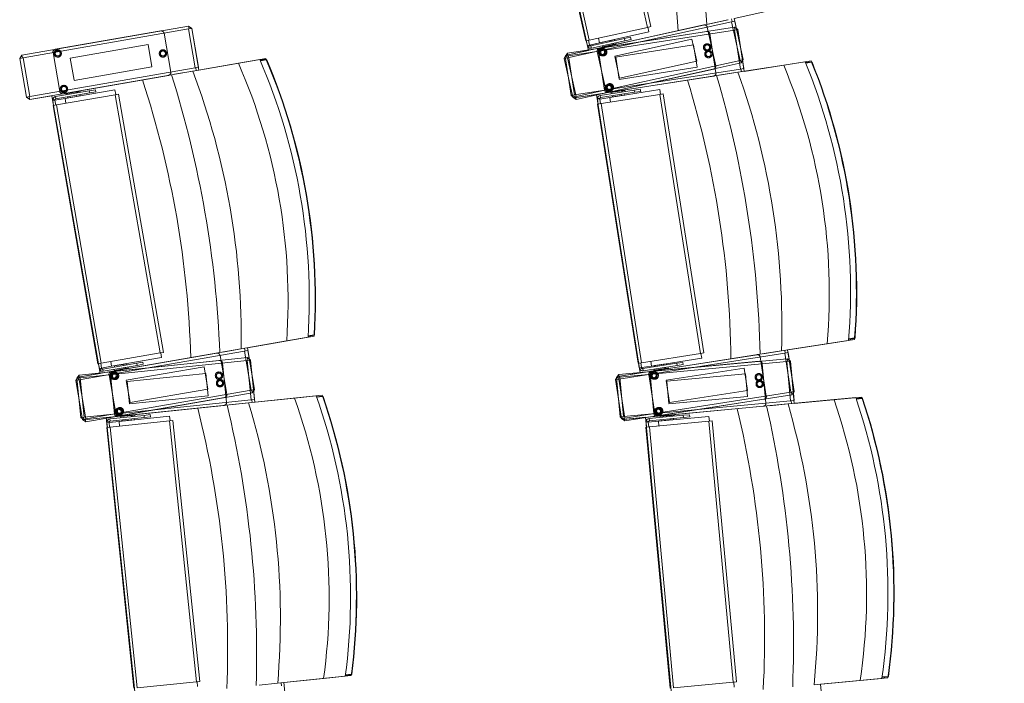
# Model space of a CAD drawing. Units: feet. Extents: x 173678 to 223660, y -24484 to 24684.
# Drawn here: x 195924 to 197671, y 645 to 1822 of the extents above; entities that cross this region are included whole.
import ezdxf

# ---------------------------------------------------------------- set-up
doc = ezdxf.new("R2010")
doc.units = ezdxf.units.FT
doc.header["$MEASUREMENT"] = 0
doc.linetypes.add('B0701', pattern=[468.239987, 311.999989, -156.239998])
doc.linetypes.add('HIDDEN2', pattern=[2381.25, 1587.5, -793.75])
for name, color, linetype in [('21 Buitenwanden', 7, 'Continuous'), ('21 Buitenwanden Doorsnede-arcering', 7, 'Continuous'), ('23 Vloeren', 7, 'Continuous'), ('82 Stoelen zaal', 7, 'Continuous')]:
    doc.layers.add(name, color=color, linetype=linetype)

# ---------------------------------------------------------------- blocks, each defined once
blk = doc.blocks.new('Wall_7_1', base_point=(223660, 99.9))
at = {"layer": '21 Buitenwanden Doorsnede-arcering', "linetype": 'Continuous', "lineweight": 0}
for points in [[(223660, 99.9, 0.456868), (196412.9, 23695.2), (196425.8, 23606.2, -0.456868), (223570, 99.9)], [(223570, 99.9, 0.456868), (196425.8, 23606.2), (196438.7, 23517.1, -0.456868), (223480, 99.9)], [(223480, 99.9, 0.456868), (196438.7, 23517.1), (196464.4, 23338.9, -0.456868), (223300, 99.9)], [(223300, 99.9, 0.456868), (196464.4, 23338.9), (196490.1, 23160.8, -0.456868), (223120, 99.9)]]:
    blk.add_hatch(color=9, dxfattribs=at).paths.add_polyline_path(points)
at = {"layer": '21 Buitenwanden', "color": 2, "linetype": 'Continuous', "lineweight": 0}
for radius in [23840, 23300]:
    blk.add_arc((199820, 99.9), radius, 0, 98.2165, dxfattribs=at)
blk = doc.blocks.new('Wall_8_1', base_point=(223660, 99.9))
at = {"layer": '21 Buitenwanden', "color": 9, "linetype": 'B0701', "lineweight": 0}
for radius in [23840, 23300]:
    blk.add_arc((199820, 99.9), radius, 0, 98.2165, dxfattribs=at)

msp = doc.modelspace()

# ---------------------------------------------------------------- linework, layer by layer
at = {"layer": '23 Vloeren', "color": 9, "linetype": 'Continuous', "lineweight": 0}
for centre, radius, start, end in [((186697, 0), 12175, 330.16621, 29.83664), ((186831.5, 0), 11676.8, 329.51832, 30.47307)]:
    msp.add_arc(centre, radius, start, end, dxfattribs=at)
at = {"layer": '82 Stoelen zaal', "color": 9, "linetype": 'Continuous', "lineweight": 0}
for p, q in [((196937.9, 2262.1), (197037.9, 1808)), ((196943.8, 2263.4), (197043.8, 1809.3)), ((196828.6, 2238), (196928.5, 1783.9)), ((196834.4, 2239.3), (196934.4, 1785.2)), ((196894.2, 1758.4), (197180.9, 1821.5)), ((197187.3, 1817.8), (196896.3, 1753.8)), ((197181.1, 1821.6), (197149, 1814.5)), ((197187.2, 1822.9), (197188.3, 1818.1)), ((197193.2, 1819.1), (197187.3, 1817.8)), ((197187.3, 1817.8), (197202.4, 1749.5)), ((197193.2, 1819.1), (197208.2, 1750.8)), ((195927.9, 1758.8), (196223.5, 1810.2)), ((196223.4, 1805.1), (195929.8, 1754)), ((196174.2, 1801.6), (195987.1, 1769.1)), ((196229.3, 1806.1), (196223.4, 1805.1)), ((196223.4, 1805.1), (196235.4, 1736.2)), ((196223.5, 1810.2), (196224.4, 1805.3)), ((196229.3, 1806.1), (196241.3, 1737.2)), ((196896.1, 1762.1), (197192.5, 1808.3)), ((197192.3, 1803.2), (196897.8, 1757.3)), ((197037.9, 1808), (196934.4, 1785.2)), ((197138.4, 1812.2), (196952.8, 1771.3)), ((197143.1, 1800.6), (196955.3, 1771.3)), ((197043.8, 1809.3), (197037.9, 1808)), ((197040.7, 1799.9), (197038.9, 1808.2)), ((197198.2, 1804.1), (197192.3, 1803.2)), ((197192.3, 1803.2), (197203, 1734.1)), ((197192.5, 1808.3), (197193.2, 1803.4)), ((197198.2, 1804.1), (197209, 1735)), ((196934.4, 1785.2), (196928.5, 1783.9)), ((196929.5, 1784.1), (196931.4, 1775.6)), ((196935.3, 1776.7), (196933.4, 1785)), ((196997.1, 1788.1), (196937.7, 1775)), ((196998, 1784.1), (196938.5, 1771.1)), ((196952.8, 1780.6), (196951, 1788.9)), ((196952.8, 1780.6), (196951, 1788.9)), ((197040.7, 1799.9), (196952.8, 1780.6)), ((196973.5, 1784.9), (196957.9, 1781.5)), ((196979.2, 1786.2), (196973.5, 1784.9)), ((196973.9, 1782.9), (196973.5, 1784.9)), ((196979.4, 1786.2), (196979.2, 1786.2)), ((196979.7, 1784.2), (196979.2, 1786.2)), ((196979.8, 1784.2), (196979.4, 1786.2)), ((196997.1, 1788.1), (197008, 1790.4)), ((196997.1, 1788.1), (196998, 1784.1)), ((196998, 1784.1), (197008.9, 1786.5)), ((197008.9, 1786.5), (197008, 1790.4)), ((196935.3, 1776.5), (196931.4, 1775.6)), ((196931.4, 1775.6), (196932.3, 1773.6)), ((196935.6, 1775.8), (196932.3, 1773.6)), ((196935.3, 1776.7), (196952.8, 1780.6)), ((196935.3, 1776.5), (196935.6, 1775.8)), ((196937.7, 1775), (196938.5, 1771.1)), ((196957.7, 1775.3), (196958.1, 1773.3)), ((196957.9, 1781.5), (196957.8, 1781.4)), ((196957.8, 1781.4), (196958.2, 1779.5)), ((196957.9, 1781.5), (196958.3, 1779.5)), ((196976.7, 1777.4), (196958.1, 1773.3)), ((196961.6, 1774.1), (196961.7, 1773.3)), ((196973.4, 1775.9), (196973.3, 1776.7)), ((196976.7, 1777.4), (196976.3, 1779.4)), ((196978.2, 1776.9), (196977.6, 1779.7)), ((196982.6, 1778.7), (196978, 1777.7)), ((196979.3, 1777.2), (196979.1, 1777.9)), ((196982.6, 1778.7), (196982.1, 1780.7)), ((195929.8, 1754), (195923.9, 1753)), ((195923.9, 1753), (195935.9, 1684)), ((195928.8, 1753.9), (195927.9, 1758.8)), ((195929.8, 1754), (195941.8, 1685.1)), ((196312, 1744.4), (196350, 1751)), ((196350.7, 1749.6), (196360.9, 1751.4)), ((196361.5, 1750.5), (196351.1, 1748.7)), ((196360.9, 1751.4), (196361.5, 1750.5)), ((196360.9, 1751.4), (196362.2, 1750.6)), ((196361.5, 1750.5), (196362.2, 1750.6)), ((196896.3, 1753.8), (196890.4, 1752.5)), ((196890.4, 1752.5), (196905.5, 1684.1)), ((196897.8, 1757.3), (196891.9, 1756.3)), ((196891.9, 1756.3), (196902.7, 1687.2)), ((196895.3, 1753.5), (196894.2, 1758.4)), ((196896.8, 1757.1), (196896.1, 1762.1)), ((196896.3, 1753.8), (196911.3, 1685.4)), ((196897.8, 1757.3), (196908.6, 1688.1)), ((197202.4, 1749.5), (196911.3, 1685.4)), ((197208.2, 1750.8), (197202.4, 1749.5)), ((197203.3, 1749.7), (197204.4, 1744.8)), ((196230.8, 1730.3), (195941.7, 1680)), ((196235.4, 1736.2), (195941.8, 1685.1)), ((196231.1, 1730.3), (196198.7, 1724.7)), ((196312, 1744.4), (196231.1, 1730.3)), ((196241.3, 1737.2), (196235.4, 1736.2)), ((196236.4, 1736.3), (196237.2, 1731.4)), ((197203, 1734.1), (196908.6, 1688.1)), ((197204.4, 1744.8), (196911.4, 1680.3)), ((196970, 1693.2), (197155.6, 1734.1)), ((197279.8, 1741), (197198.7, 1728.3)), ((197209, 1735), (197203, 1734.1)), ((197204, 1734.2), (197204.8, 1729.3)), ((197279.8, 1741), (197317.9, 1746.9)), ((197318.6, 1745.5), (197328.8, 1747.1)), ((197329.4, 1746.2), (197319, 1744.5)), ((197328.8, 1747.1), (197329.4, 1746.2)), ((197328.8, 1747.1), (197330.1, 1746.3)), ((197329.4, 1746.2), (197330.1, 1746.3)), ((196000.8, 1690.3), (196188, 1722.8)), ((197198.4, 1728.3), (196908.4, 1683)), ((196967.7, 1692.3), (197155.4, 1721.6)), ((197198.7, 1728.3), (197166.2, 1723.2)), ((196047.4, 1695.5), (195987.5, 1685.1)), ((196092.9, 1697.2), (196004.3, 1681.7)), ((196047.4, 1695.5), (196058.4, 1697.4)), ((196048.1, 1691.6), (196047.4, 1695.5)), ((196059.1, 1693.5), (196058.4, 1697.4)), ((196094.4, 1688.8), (196092.9, 1697.2)), ((197014.4, 1696.7), (196954.3, 1687.3)), ((197060, 1697.6), (196971, 1683.7)), ((196973.4, 1692.3), (196992.1, 1695.3)), ((196988.7, 1694.7), (196988.6, 1695.5)), ((196992.4, 1693.3), (196992.1, 1695.3)), ((196993.8, 1693.5), (196993.4, 1696.3)), ((196993.5, 1695.5), (196998.1, 1696.2)), ((196994.6, 1695.7), (196994.5, 1696.4)), ((196998.4, 1694.2), (196998.1, 1696.2)), ((197014.4, 1696.7), (197025.4, 1698.4)), ((197015, 1692.8), (197014.4, 1696.7)), ((197026, 1694.5), (197025.4, 1698.4)), ((197061.3, 1689.2), (197060, 1697.6)), ((195941.8, 1685.1), (195935.9, 1684)), ((195941.7, 1680), (195940.8, 1684.9)), ((195986.5, 1679.6), (195982.6, 1680.4)), ((195982.6, 1678.2), (195982.6, 1680.4)), ((195986.5, 1678.8), (195982.6, 1678.2)), ((195984.1, 1669.6), (195982.6, 1678.2)), ((195986.5, 1678.6), (196004.3, 1681.7)), ((195986.5, 1678.8), (195986.5, 1679.6)), ((195988, 1670.3), (195986.5, 1678.6)), ((195988.1, 1681.2), (195987.5, 1685.1)), ((196048.1, 1691.6), (195988.1, 1681.2)), ((196093.4, 1688.6), (195989, 1670.4)), ((196005.7, 1673.4), (196004.3, 1681.7)), ((196005.7, 1673.4), (196004.3, 1681.7)), ((196006.5, 1690.4), (196025.2, 1693.7)), ((196006.5, 1690.4), (196006.8, 1688.5)), ((196008.8, 1684.8), (196009.2, 1682.8)), ((196009, 1684.8), (196009.3, 1682.8)), ((196009.2, 1682.8), (196009.3, 1682.8)), ((196009.3, 1682.8), (196025.1, 1685.6)), ((196009.8, 1691.8), (196009.9, 1691)), ((196021.7, 1693.1), (196021.6, 1693.9)), ((196025.1, 1685.6), (196024.7, 1687.5)), ((196025.1, 1685.6), (196030.8, 1686.6)), ((196025.5, 1691.7), (196025.2, 1693.7)), ((196026.9, 1692), (196026.4, 1694.7)), ((196026.5, 1693.9), (196031.1, 1694.7)), ((196027.6, 1694.1), (196027.5, 1694.9)), ((196030.8, 1686.6), (196030.5, 1688.5)), ((196031, 1686.6), (196030.6, 1688.6)), ((196030.8, 1686.6), (196031, 1686.6)), ((196031.4, 1692.8), (196031.1, 1694.7)), ((196048.1, 1691.6), (196059.1, 1693.5)), ((196099.3, 1689.6), (196093.4, 1688.6)), ((196093.4, 1688.6), (196173.1, 1230.5)), ((196099.3, 1689.6), (196179, 1231.5)), ((196908.6, 1688.1), (196902.7, 1687.2)), ((196911.3, 1685.4), (196905.5, 1684.1)), ((196908.4, 1683), (196907.6, 1687.9)), ((196911.4, 1680.3), (196910.3, 1685.2)), ((196953.2, 1681.8), (196949.3, 1682.7)), ((196949.3, 1680.5), (196949.3, 1682.7)), ((196953.2, 1681.1), (196949.3, 1680.5)), ((196950.6, 1671.9), (196949.3, 1680.5)), ((196953.2, 1681.1), (196953.2, 1681.8)), ((196953.3, 1680.9), (196971, 1683.7)), ((196954.6, 1672.5), (196953.3, 1680.9)), ((196954.9, 1683.4), (196954.3, 1687.3)), ((197015, 1692.8), (196954.9, 1683.4)), ((197060.3, 1689), (196955.6, 1672.7)), ((196972.3, 1675.3), (196971, 1683.7)), ((196972.3, 1675.3), (196971, 1683.7)), ((196973.4, 1692.3), (196973.7, 1690.4)), ((196975.6, 1686.6), (196975.9, 1684.6)), ((196975.8, 1686.6), (196976.1, 1684.7)), ((196975.9, 1684.6), (196976.1, 1684.7)), ((196976.1, 1684.7), (196991.9, 1687.1)), ((196976.7, 1693.7), (196976.8, 1692.9)), ((196991.9, 1687.1), (196991.6, 1689.1)), ((196991.9, 1687.1), (196997.7, 1688)), ((196997.7, 1688), (196997.4, 1690)), ((196997.8, 1688.1), (196997.5, 1690)), ((196997.7, 1688), (196997.8, 1688.1)), ((197015, 1692.8), (197026, 1694.5)), ((197066.2, 1689.9), (197060.3, 1689)), ((197060.3, 1689), (197132, 1229.6)), ((197066.2, 1689.9), (197137.9, 1230.5)), ((195989, 1670.4), (195983.1, 1669.4)), ((195983.1, 1669.4), (196062.8, 1211.3)), ((195989, 1670.4), (196068.7, 1212.3)), ((196955.6, 1672.7), (196949.6, 1671.7)), ((196949.6, 1671.7), (197021.3, 1212.3)), ((196955.6, 1672.7), (197027.2, 1213.2)), ((196435.7, 1258.4), (196397.7, 1251.8)), ((196435.9, 1261), (196446.4, 1262.8)), ((196446.1, 1261.8), (196435.9, 1260)), ((196446.1, 1261.8), (196447.1, 1262.9)), ((196446.4, 1262.8), (196446.1, 1261.8)), ((196446.4, 1262.8), (196447.1, 1262.9)), ((196397.7, 1251.8), (196316.8, 1237.7)), ((197356.9, 1246.9), (197275.8, 1234.3)), ((197395, 1252.9), (197356.9, 1246.9)), ((197405.4, 1256), (197395.2, 1254.4)), ((197395.3, 1255.5), (197405.7, 1257.1)), ((197405.4, 1256), (197406.5, 1257.2)), ((197405.7, 1257.1), (197405.4, 1256)), ((197405.7, 1257.1), (197406.5, 1257.2)), ((196027.4, 1187.4), (196316.5, 1237.7)), ((196322.8, 1233.7), (196029.2, 1182.6)), ((196173.1, 1230.5), (196068.7, 1212.3)), ((196273.7, 1230.2), (196086.5, 1197.7)), ((196179, 1231.5), (196173.1, 1230.5)), ((196175.6, 1222.3), (196174.1, 1230.7)), ((196316.8, 1237.7), (196284.4, 1232.1)), ((196328.7, 1234.7), (196322.8, 1233.7)), ((196322.8, 1233.7), (196334.8, 1164.7)), ((196322.9, 1238.8), (196323.8, 1233.9)), ((196328.7, 1234.7), (196340.7, 1165.8)), ((196985.5, 1189), (197275.5, 1234.2)), ((197281.7, 1230.1), (196987.2, 1184.2)), ((197132, 1229.6), (197027.2, 1213.2)), ((197232.5, 1227.5), (197044.8, 1198.2)), ((197137.9, 1230.5), (197132, 1229.6)), ((197134.3, 1221.3), (197133, 1229.7)), ((197275.8, 1234.3), (197243.2, 1229.2)), ((197287.6, 1231.1), (197281.7, 1230.1)), ((197281.7, 1230.1), (197292.5, 1161)), ((197281.9, 1235.2), (197282.7, 1230.3)), ((197287.6, 1231.1), (197298.4, 1161.9)), ((196029.6, 1191.3), (196328, 1222.2)), ((196327.5, 1217.2), (196031.1, 1186.4)), ((196068.7, 1212.3), (196062.8, 1211.3)), ((196063.8, 1211.5), (196065.3, 1202.9)), ((196069.2, 1203.8), (196067.7, 1212.2)), ((196069.2, 1203.8), (196086.9, 1206.9)), ((196131.5, 1212.4), (196071.5, 1202)), ((196132.2, 1208.5), (196072.2, 1198)), ((196086.9, 1206.9), (196085.4, 1215.2)), ((196086.9, 1206.9), (196085.4, 1215.2)), ((196175.6, 1222.3), (196086.9, 1206.9)), ((196278.3, 1217.1), (196089.3, 1197.5)), ((196092, 1207.6), (196091.9, 1207.5)), ((196091.9, 1207.5), (196092.2, 1205.6)), ((196107.8, 1210.3), (196092, 1207.6)), ((196092, 1207.6), (196092.3, 1205.6)), ((196113.5, 1211.3), (196107.8, 1210.3)), ((196108.1, 1208.3), (196107.8, 1210.3)), ((196113.7, 1211.3), (196113.5, 1211.3)), ((196113.9, 1209.3), (196113.5, 1211.3)), ((196114, 1209.4), (196113.7, 1211.3)), ((196131.5, 1212.4), (196142.5, 1214.3)), ((196131.5, 1212.4), (196132.2, 1208.5)), ((196132.2, 1208.5), (196143.1, 1210.4)), ((196143.1, 1210.4), (196142.5, 1214.3)), ((196333.5, 1217.8), (196327.5, 1217.2)), ((196327.5, 1217.2), (196334.8, 1147.5)), ((196328, 1222.2), (196328.5, 1217.3)), ((196333.5, 1217.8), (196340.7, 1148.1)), ((196987.5, 1192.5), (197286.2, 1220.3)), ((197285.7, 1215.2), (196989, 1187.6)), ((197027.2, 1213.2), (197021.3, 1212.3)), ((197022.3, 1212.4), (197023.6, 1203.9)), ((197027.6, 1204.7), (197026.3, 1213.1)), ((197027.6, 1204.7), (197045.4, 1207.4)), ((197090, 1212.2), (197029.9, 1202.8)), ((197090.7, 1208.2), (197030.5, 1198.8)), ((197045.4, 1207.4), (197044, 1215.8)), ((197045.4, 1207.4), (197044, 1215.8)), ((197134.3, 1221.3), (197045.4, 1207.4)), ((197236.5, 1215.7), (197047.3, 1198.1)), ((197050.5, 1208), (197050.3, 1208)), ((197050.3, 1208), (197050.6, 1206)), ((197066.3, 1210.5), (197050.5, 1208)), ((197050.5, 1208), (197050.8, 1206.1)), ((197072.1, 1211.4), (197066.3, 1210.5)), ((197066.6, 1208.5), (197066.3, 1210.5)), ((197072.2, 1211.4), (197072.1, 1211.4)), ((197072.4, 1209.4), (197072.1, 1211.4)), ((197072.5, 1209.4), (197072.2, 1211.4)), ((197090, 1212.2), (197101, 1213.9)), ((197090, 1212.2), (197090.7, 1208.2)), ((197090.7, 1208.2), (197101.6, 1209.9)), ((197101.6, 1209.9), (197101, 1213.9)), ((197291.7, 1215.8), (197285.7, 1215.2)), ((197285.7, 1215.2), (197292.2, 1145.5)), ((197286.2, 1220.3), (197286.7, 1215.3)), ((197291.7, 1215.8), (197298.2, 1146.1)), ((196030.1, 1186.3), (196029.6, 1191.3)), ((196069.2, 1203.6), (196065.3, 1202.9)), ((196065.3, 1202.9), (196066, 1200.8)), ((196069.5, 1202.9), (196066, 1200.8)), ((196069.2, 1203.6), (196069.5, 1202.9)), ((196071.5, 1202), (196072.2, 1198)), ((196091.5, 1201.4), (196091.9, 1199.4)), ((196110.6, 1202.7), (196091.9, 1199.4)), ((196095.3, 1200), (196095.5, 1199.2)), ((196107.3, 1201.3), (196107.2, 1202.1)), ((196110.6, 1202.7), (196110.3, 1204.6)), ((196112.1, 1202.1), (196111.6, 1204.9)), ((196116.5, 1203.7), (196112, 1202.9)), ((196113.2, 1202.3), (196113.1, 1203.1)), ((196116.5, 1203.7), (196116.2, 1205.7)), ((196986.3, 1184), (196985.5, 1189)), ((196988, 1187.5), (196987.5, 1192.5)), ((197027.6, 1204.5), (197023.6, 1203.9)), ((197023.6, 1203.9), (197024.4, 1201.8)), ((197027.8, 1203.8), (197024.4, 1201.8)), ((197027.6, 1204.5), (197027.8, 1203.8)), ((197029.9, 1202.8), (197030.5, 1198.8)), ((197049.9, 1201.9), (197050.2, 1199.9)), ((197069, 1202.8), (197050.2, 1199.9)), ((197053.7, 1200.4), (197053.8, 1199.6)), ((197065.6, 1201.5), (197065.5, 1202.3)), ((197069, 1202.8), (197068.7, 1204.8)), ((197070.5, 1202.2), (197070, 1205)), ((197074.9, 1203.8), (197070.3, 1203)), ((197071.6, 1202.4), (197071.4, 1203.2)), ((197074.9, 1203.8), (197074.6, 1205.7)), ((196029.2, 1182.6), (196023.3, 1181.6)), ((196023.3, 1181.6), (196035.3, 1112.6)), ((196031.1, 1186.4), (196025.2, 1185.8)), ((196025.2, 1185.8), (196032.4, 1116.2)), ((196028.2, 1182.4), (196027.4, 1187.4)), ((196029.2, 1182.6), (196041.2, 1113.7)), ((196031.1, 1186.4), (196038.3, 1116.8)), ((196987.2, 1184.2), (196981.3, 1183.3)), ((196981.3, 1183.3), (196992.1, 1114.1)), ((196989, 1187.6), (196983, 1187)), ((196983, 1187), (196989.5, 1117.3)), ((196987.2, 1184.2), (196998, 1115)), ((196989, 1187.6), (196995.5, 1117.9)), ((196336.6, 1160), (196041.1, 1108.6)), ((196334.8, 1164.7), (196041.2, 1113.7)), ((196340.7, 1165.8), (196334.8, 1164.7)), ((196335.8, 1164.9), (196336.6, 1160)), ((196411.7, 1150.5), (196450.2, 1154.5)), ((196450.7, 1153), (196461, 1154.1)), ((196461, 1154.1), (196461.6, 1153.1)), ((196461, 1154.1), (196462.3, 1153.3)), ((197294.2, 1156.2), (196997.8, 1109.9)), ((197292.5, 1161), (196998, 1115)), ((197298.4, 1161.9), (197292.5, 1161)), ((197293.5, 1161.1), (197294.2, 1156.2)), ((196329.8, 1142), (196037.9, 1111.7)), ((196334.8, 1147.5), (196038.3, 1116.8)), ((196097.5, 1117.9), (196286.5, 1137.5)), ((196100.2, 1118.8), (196287.4, 1151.4)), ((196330.1, 1142), (196297.4, 1138.6)), ((196411.7, 1150.5), (196330.1, 1142)), ((196340.7, 1148.1), (196334.8, 1147.5)), ((196335.7, 1147.6), (196336.3, 1142.7)), ((196461.6, 1153.1), (196451, 1152.1)), ((196461.6, 1153.1), (196462.3, 1153.3)), ((197287.2, 1140.1), (196995, 1112.8)), ((197292.2, 1145.5), (196995.5, 1117.9)), ((197054.7, 1118.4), (197243.9, 1136)), ((197057.1, 1119.2), (197244.8, 1148.5)), ((197287.5, 1140.1), (197254.7, 1137)), ((197369.2, 1147.7), (197287.5, 1140.1)), ((197298.2, 1146.1), (197292.2, 1145.5)), ((197293.2, 1145.6), (197293.7, 1140.7)), ((197369.2, 1147.7), (197407.7, 1151.3)), ((197408.2, 1149.8), (197418.5, 1150.8)), ((197419.1, 1149.8), (197408.6, 1148.8)), ((197418.5, 1150.8), (197419.1, 1149.8)), ((197418.5, 1150.8), (197419.8, 1149.9)), ((197419.1, 1149.8), (197419.8, 1149.9)), ((196144.5, 1119.9), (196083.9, 1113.7)), ((196190, 1118.4), (196100.5, 1109.2)), ((196103.2, 1117.7), (196122.1, 1119.6)), ((196106.6, 1118.8), (196106.7, 1118)), ((196118.6, 1119.3), (196118.6, 1120.1)), ((196122.3, 1117.7), (196122.1, 1119.6)), ((196123.7, 1117.8), (196123.4, 1120.6)), ((196123.5, 1119.8), (196128.1, 1120.3)), ((196124.6, 1119.9), (196124.5, 1120.7)), ((196128.3, 1118.3), (196128.1, 1120.3)), ((196144.5, 1119.9), (196155.5, 1121.1)), ((196144.9, 1116), (196144.5, 1119.9)), ((196155.9, 1117.1), (196155.5, 1121.1)), ((196190.9, 1110), (196190, 1118.4)), ((197101.6, 1120), (197041, 1114.3)), ((197060.4, 1118.1), (197079.3, 1119.9)), ((197063.8, 1119.2), (197063.9, 1118.4)), ((197075.8, 1119.6), (197075.7, 1120.4)), ((197079.5, 1117.9), (197079.3, 1119.9)), ((197080.9, 1118), (197080.6, 1120.8)), ((197080.7, 1120), (197085.3, 1120.4)), ((197081.8, 1120.1), (197081.7, 1120.9)), ((197085.5, 1118.5), (197085.3, 1120.4)), ((197101.6, 1120), (197112.7, 1121)), ((197102, 1116), (197101.6, 1120)), ((197113.1, 1117), (197112.7, 1121)), ((196038.3, 1116.8), (196032.4, 1116.2)), ((196041.2, 1113.7), (196035.3, 1112.6)), ((196037.9, 1111.7), (196037.3, 1116.7)), ((196041.1, 1108.6), (196040.2, 1113.5)), ((196078.6, 1107.1), (196078.7, 1109.3)), ((196082.5, 1107.5), (196078.6, 1107.1)), ((196079.5, 1098.4), (196078.6, 1107.1)), ((196082.6, 1108.2), (196078.7, 1109.3)), ((196082.5, 1107.5), (196082.6, 1108.2)), ((196082.6, 1107.3), (196100.5, 1109.2)), ((196083.4, 1098.8), (196082.6, 1107.3)), ((196084.3, 1109.7), (196083.9, 1113.7)), ((196144.9, 1116), (196084.3, 1109.7)), ((196189.9, 1109.9), (196084.4, 1098.9)), ((196101.3, 1100.7), (196100.5, 1109.2)), ((196101.3, 1100.7), (196100.5, 1109.2)), ((196103.2, 1117.7), (196103.4, 1115.7)), ((196105.2, 1111.9), (196105.4, 1109.9)), ((196105.3, 1111.9), (196105.5, 1109.9)), ((196105.4, 1109.9), (196105.5, 1109.9)), ((196105.5, 1109.9), (196121.5, 1111.5)), ((196121.5, 1111.5), (196121.2, 1113.5)), ((196121.5, 1111.5), (196127.3, 1112.1)), ((196127.3, 1112.1), (196127.1, 1114.1)), ((196127.4, 1112.1), (196127.2, 1114.1)), ((196127.3, 1112.1), (196127.4, 1112.1)), ((196144.9, 1116), (196155.9, 1117.1)), ((196195.8, 1110.5), (196189.9, 1109.9)), ((196189.9, 1109.9), (196237.8, 647.4)), ((196195.8, 1110.5), (196243.8, 648)), ((196995.5, 1117.9), (196989.5, 1117.3)), ((196998, 1115), (196992.1, 1114.1)), ((196995, 1112.8), (196994.5, 1117.8)), ((196997.8, 1109.9), (196997, 1114.9)), ((197035.6, 1107.8), (197035.8, 1110)), ((197039.6, 1108.2), (197035.6, 1107.8)), ((197036.4, 1099.1), (197035.6, 1107.8)), ((197039.7, 1108.9), (197035.8, 1110)), ((197039.6, 1108), (197057.5, 1109.6)), ((197039.6, 1108.2), (197039.7, 1108.9)), ((197040.4, 1099.5), (197039.6, 1108)), ((197041.4, 1110.3), (197041, 1114.3)), ((197102, 1116), (197041.4, 1110.3)), ((197146.9, 1109.4), (197041.4, 1099.6)), ((197147.1, 1118), (197057.5, 1109.6)), ((197058.3, 1101.2), (197057.5, 1109.6)), ((197058.3, 1101.2), (197057.5, 1109.6)), ((197060.4, 1118.1), (197060.6, 1116.1)), ((197062.3, 1112.3), (197062.5, 1110.3)), ((197062.4, 1112.3), (197062.6, 1110.3)), ((197062.5, 1110.3), (197062.6, 1110.3)), ((197062.6, 1110.3), (197078.6, 1111.8)), ((197078.6, 1111.8), (197078.4, 1113.8)), ((197078.6, 1111.8), (197084.4, 1112.3)), ((197084.4, 1112.3), (197084.2, 1114.3)), ((197084.5, 1112.3), (197084.3, 1114.3)), ((197084.4, 1112.3), (197084.5, 1112.3)), ((197102, 1116), (197113.1, 1117)), ((197152.9, 1110), (197146.9, 1109.4)), ((197146.9, 1109.4), (197190.1, 646.4)), ((197147.9, 1109.5), (197147.1, 1118)), ((197152.9, 1110), (197196, 647)), ((196084.4, 1098.9), (196078.5, 1098.3)), ((196078.5, 1098.3), (196126.4, 635.8)), ((196084.4, 1098.9), (196132.4, 636.4)), ((197041.4, 1099.6), (197035.4, 1099)), ((197035.4, 1099), (197078.5, 636)), ((197041.4, 1099.6), (197084.5, 636.6)), ((196237.8, 647.4), (196132.4, 636.4)), ((196243.8, 648), (196237.8, 647.4)), ((196239.7, 639), (196238.8, 647.5)), ((196463.3, 653.2), (196381.7, 644.7)), ((196501.7, 657.1), (196463.3, 653.2)), ((196512.3, 659.7), (196502, 658.7)), ((196502.1, 659.7), (196512.7, 660.8)), ((196512.3, 659.7), (196513.4, 660.8)), ((196512.7, 660.8), (196512.3, 659.7)), ((196512.7, 660.8), (196513.4, 660.8)), ((197196, 647), (197190.1, 646.4)), ((197415.6, 649.9), (197333.9, 642.2)), ((197454.1, 653.4), (197415.6, 649.9)), ((197464.6, 655.9), (197454.3, 655)), ((197454.5, 656), (197465, 657)), ((197464.6, 655.9), (197465.7, 657)), ((197465, 657), (197464.6, 655.9)), ((197465, 657), (197465.7, 657)), ((196381.7, 644.7), (196348.9, 641.3)), ((196387.9, 645.3), (196388.4, 640.4)), ((197190.1, 646.4), (197084.5, 636.6)), ((197191.8, 638), (197191.1, 646.5))]:
    msp.add_line(p, q, dxfattribs=at)
at = {"layer": '82 Stoelen zaal', "color": 9, "linetype": 'HIDDEN2', "lineweight": 0}
for p, q in [((197144.3, 1808.4), (197159.4, 1740)), ((196180, 1797.6), (196192, 1728.6)), ((196980.1, 1756.9), (197116.8, 1787)), ((197116.8, 1787), (197125.4, 1747.9)), ((197148.8, 1796.4), (197159.6, 1727.3)), ((196013.6, 1753.4), (196151.6, 1777.4)), ((196151.6, 1777.4), (196158.4, 1738)), ((196964.1, 1697), (196949, 1765.4)), ((196962, 1696.4), (196951.2, 1765.6)), ((196981.6, 1755.2), (197120, 1776.8)), ((197120, 1776.8), (197126.1, 1737.2)), ((195995, 1694.3), (195983, 1763.3)), ((196020.4, 1714.2), (196013.7, 1753.2)), ((196988.7, 1717.8), (196980.1, 1756.6)), ((196987.8, 1715.9), (196981.7, 1754.9)), ((197125.4, 1747.9), (196988.7, 1717.8)), ((196158.4, 1738), (196020.5, 1714)), ((197126.1, 1737.2), (196987.8, 1715.6)), ((196279.4, 1226.2), (196291.4, 1157.2)), ((197238.2, 1223.4), (197249, 1154.2)), ((196113.1, 1182), (196251, 1206)), ((196251, 1206), (196257.8, 1166.6)), ((196283.8, 1212.6), (196291, 1143)), ((197241.9, 1211.2), (197248.4, 1141.5)), ((196094.4, 1122.9), (196082.4, 1191.9)), ((196092.1, 1122.4), (196084.8, 1192)), ((196114.7, 1180), (196254, 1194.4)), ((196254, 1194.4), (196258.1, 1154.7)), ((197051.4, 1123.4), (197040.6, 1192.5)), ((197049.3, 1122.9), (197042.8, 1192.6)), ((197071.1, 1182.1), (197209.4, 1203.7)), ((197072.5, 1180.3), (197211.9, 1193.3)), ((197209.4, 1203.7), (197215.6, 1164.2)), ((197211.9, 1193.3), (197215.6, 1153.5)), ((196119.9, 1142.6), (196113.1, 1181.7)), ((196118.8, 1140.5), (196114.8, 1179.8)), ((197077.2, 1142.6), (197071.1, 1181.9)), ((197076.2, 1140.7), (197072.6, 1180.1)), ((196258.1, 1154.7), (196118.9, 1140.2)), ((196257.8, 1166.6), (196119.9, 1142.6)), ((197215.6, 1153.5), (197076.2, 1140.5)), ((197215.6, 1164.2), (197077.2, 1142.6))]:
    msp.add_line(p, q, dxfattribs=at)
at = {"layer": '82 Stoelen zaal', "color": 9, "linetype": 'Continuous', "lineweight": 0, "flags": 128}
for points in [[(197208.2, 1750.8), (197204.4, 1744.8), (196911.4, 1680.3), (196905.5, 1684.1), (196890.4, 1752.5), (196894.2, 1758.4), (196933.3, 1767), (196825.8, 2255.3), (196786.7, 2246.7), (196780.7, 2250.5), (196765.7, 2318.9), (196769.5, 2324.9), (197062.5, 2389.4), (197068.4, 2385.6), (197084.6, 2312.3), (197202, 2338.2, -0.118966), (197309.5, 1849.9), (197192.1, 1824)], [(196340.7, 1165.8), (196336.6, 1160), (196041.1, 1108.6), (196035.3, 1112.6), (196023.3, 1181.6), (196027.4, 1187.4), (196066.8, 1194.2), (195981.1, 1686.8), (195941.7, 1680), (195935.9, 1684), (195923.9, 1753), (195927.9, 1758.8), (196223.5, 1810.2), (196229.3, 1806.1), (196242.1, 1732.3), (196360.6, 1752.9, -0.118966), (196446.3, 1260.3), (196327.9, 1239.7)], [(197298.4, 1161.9), (197294.2, 1156.2), (196997.8, 1109.9), (196992.1, 1114.1), (196981.3, 1183.3), (196985.5, 1189), (197025, 1195.2), (196947.9, 1689.2), (196908.4, 1683), (196902.7, 1687.2), (196891.9, 1756.3), (196896.1, 1762.1), (197192.5, 1808.3), (197198.2, 1804.1), (197209.7, 1730), (197328.6, 1748.6, -0.118966), (197405.7, 1254.6), (197286.8, 1236)], [(196400.6, 571.2), (196396.1, 565.8), (196097.7, 534.8), (196092.2, 539.3), (196085, 608.9), (196089.5, 614.4), (196129.2, 618.5), (196077.6, 1115.8), (196037.9, 1111.7), (196032.4, 1116.2), (196025.2, 1185.8), (196029.6, 1191.3), (196328, 1222.2), (196333.5, 1217.8), (196341.2, 1143.2), (196460.9, 1155.6, -0.118966), (196512.4, 658.3), (196392.8, 645.8)], [(197352, 568.6), (197347.5, 563.2), (197048.8, 535.3), (197043.3, 539.8), (197036.8, 609.5), (197041.3, 615), (197081.2, 618.7), (197034.8, 1116.5), (196995, 1112.8), (196989.5, 1117.3), (196983, 1187), (196987.5, 1192.5), (197286.2, 1220.3), (197291.7, 1215.8), (197298.6, 1141.1), (197418.4, 1152.3, -0.118966), (197464.8, 654.4), (197345, 643.3)]]:
    msp.add_lwpolyline(points, format="xyb", close=True, dxfattribs=at)
at = {"layer": '82 Stoelen zaal', "color": 9, "linetype": 'HIDDEN2', "lineweight": 0}
for centre, radius in [((195991.4, 1761.7), 6.5), ((195991.4, 1761.7), 4.5), ((196178.1, 1761.7), 6.5), ((196178.1, 1761.7), 4.5), ((196957.5, 1764.2), 6.5), ((196959.5, 1763.9), 6.5), ((196957.5, 1764.2), 4.5), ((196959.5, 1763.9), 4.5), ((197144, 1772.5), 6.5), ((197144, 1772.5), 4.5), ((197146.3, 1760.6), 6.5), ((197146.3, 1760.6), 4.5), ((196002.4, 1698.7), 6.5), ((196002.4, 1698.7), 4.5), ((196969.4, 1700.6), 6.5), ((196971.2, 1701.7), 6.5), ((196969.4, 1700.6), 4.5), ((196971.2, 1701.7), 4.5), ((196090.8, 1190.3), 6.5), ((196090.8, 1190.3), 4.5), ((196093.1, 1189.8), 6.5), ((196093.1, 1189.8), 4.5), ((196277.6, 1190.3), 6.5), ((196277.6, 1190.3), 4.5), ((197049, 1190.8), 6.5), ((197051, 1190.4), 6.5), ((197049, 1190.8), 4.5), ((197051, 1190.4), 4.5), ((197235.7, 1187.5), 6.5), ((197235.7, 1187.5), 4.5), ((196279.4, 1177), 6.5), ((196279.4, 1177), 4.5), ((197237.2, 1175.6), 6.5), ((197237.2, 1175.6), 4.5), ((196099.7, 1126.2), 6.5), ((196099.7, 1126.2), 4.5), ((196101.8, 1127.2), 6.5), ((196101.8, 1127.2), 4.5), ((197056.9, 1126.6), 6.5), ((197058.8, 1127.6), 6.5), ((197056.9, 1126.6), 4.5), ((197058.8, 1127.6), 4.5)]:
    msp.add_circle(centre, radius, dxfattribs=at)
at = {"layer": '82 Stoelen zaal', "color": 9, "linetype": 'Continuous', "lineweight": 0}
for centre, radius, start, end in [((195366.2, 1678), 1730.8, 4.1121, 20.7223), ((195266.5, 1656), 1883.8, 4.791, 20.0434), ((195987.9, 1764.1), 5, 164.0286, 189.8705), ((196937.2, 1776.9), 6, 213.6276, 282.4172), ((196937.2, 1776.9), 2, 213.6276, 282.4172), ((196953.9, 1766.4), 5, 166.5753, 192.4172), ((196956.1, 1766.4), 5, 163.0275, 188.8694), ((194984.9, 1259.7), 1332.1, 359.0533, 20.6877), ((194497.3, 1174.9), 1730.8, 1.5654, 18.1756), ((194396.7, 1157.4), 1883.8, 2.2444, 17.4967), ((195455.4, 1203.3), 1730.8, 0.5643, 17.1746), ((195354.6, 1187.5), 1883.8, 1.2433, 16.4956), ((195944.5, 1279.6), 1332.1, 358.0522, 19.6866), ((196966.9, 1697.2), 5, 188.8694, 214.7114), ((196968.9, 1698.1), 5, 192.4172, 218.2591), ((195988.5, 1679.2), 6, 99.8705, 168.6602), ((195988.5, 1679.2), 2, 99.8705, 168.6602), ((195999.9, 1695.2), 5, 189.8705, 215.7125), ((196955.2, 1681.4), 6, 98.8694, 167.6591), ((196955.2, 1681.4), 2, 98.8695, 167.6591), ((196071.2, 1203.9), 6, 211.0809, 279.8705), ((196071.2, 1203.9), 2, 211.0809, 279.8705), ((196087.3, 1192.7), 5, 164.0286, 189.8705), ((196089.8, 1192.5), 5, 160.0804, 185.9223), ((197029.6, 1204.8), 6, 210.0798, 278.8694), ((197029.6, 1204.8), 2, 210.0798, 278.8694), ((197045.5, 1193.3), 5, 163.0275, 188.8694), ((197047.7, 1193.1), 5, 159.4797, 185.3217), ((194460.6, 696.8), 1883.8, 358.2961, 13.5485), ((195054.5, 758.4), 1332.1, 355.1051, 16.7395), ((195413.5, 714.4), 1883.8, 357.6955, 12.9478), ((196007.9, 769.8), 1332.1, 354.5045, 16.1389), ((196097, 1122.9), 5, 185.9223, 211.7642), ((196099.3, 1123.8), 5, 189.8705, 215.7125), ((194562.2, 707.3), 1730.8, 357.6172, 14.2274), ((197054.2, 1123.4), 5, 185.3217, 211.1636), ((197056.3, 1124.1), 5, 188.8694, 214.7114), ((195515.1, 723.9), 1730.8, 357.0165, 13.6268), ((196084.5, 1107.7), 6, 95.9223, 164.712), ((196084.5, 1107.7), 2, 95.9223, 164.7119), ((197041.6, 1108.3), 6, 95.3216, 164.1113), ((197041.6, 1108.3), 2, 95.3217, 164.1113)]:
    msp.add_arc(centre, radius, start, end, dxfattribs=at)
at = {"layer": '82 Stoelen zaal', "color": 9, "linetype": 'HIDDEN2', "lineweight": 0}
for centre, start, end in [((196175.1, 1796.7), 9.8705, 99.8705), ((197139.4, 1807.3), 12.4172, 102.4172), ((197143.8, 1795.7), 8.8694, 98.8694), ((195987.9, 1764.1), 99.8705, 164.0286), ((196953.9, 1766.4), 102.4172, 166.5753), ((196956.1, 1766.4), 98.8694, 163.0275), ((197154.5, 1738.9), 282.4172, 12.4172), ((196187.1, 1727.8), 279.8705, 9.8705), ((197154.6, 1726.5), 278.8694, 8.8694), ((195999.9, 1695.2), 215.7125, 279.8705), ((196966.9, 1697.2), 214.7114, 278.8694), ((196968.9, 1698.1), 218.2591, 282.4172), ((196274.5, 1225.3), 9.8705, 99.8705), ((197233.3, 1222.6), 8.8694, 98.8694), ((196278.8, 1212.1), 5.9223, 95.9223), ((197236.9, 1210.7), 5.3217, 95.3217), ((196087.3, 1192.7), 99.8705, 164.0286), ((196089.8, 1192.5), 95.9223, 160.0804), ((197045.5, 1193.3), 98.8694, 163.0275), ((197047.7, 1193.1), 95.3217, 159.4797), ((196286.5, 1156.3), 279.8705, 9.8705), ((197244.1, 1153.4), 278.8694, 8.8694), ((196286, 1142.5), 275.9223, 5.9223), ((197243.4, 1141), 275.3217, 5.3217), ((196097, 1122.9), 211.7642, 275.9223), ((196099.3, 1123.8), 215.7125, 279.8705), ((197054.2, 1123.4), 211.1636, 275.3217), ((197056.3, 1124.1), 214.7114, 278.8694)]:
    msp.add_arc(centre, 5, start, end, dxfattribs=at)
at = {"layer": '82 Stoelen zaal', "color": 9, "linetype": 'Continuous', "lineweight": 0}
for centre, major_axis, ratio, start_param, end_param in [((195548.4, 1357.8), (167.4, -962.1), 0.90797, 1.311923, 1.829669), ((195548, 1357.7), (169.5, -974.3), 0.907385, 1.317838, 1.823755), ((195547.8, 1357.7), (169.7, -975.3), 0.907392, 1.318082, 1.823511), ((195528.1, 1354.3), (164.1, -943.3), 0.90797, 1.306623, 1.834969), ((196489.2, 1364.6), (147.6, -946), 0.90797, 1.306623, 1.834969), ((196509.6, 1367.7), (150.6, -964.9), 0.90797, 1.311923, 1.829669), ((196509.2, 1367.7), (152.5, -977.1), 0.907385, 1.317838, 1.823755), ((196508.9, 1367.6), (152.6, -978.2), 0.907392, 1.318082, 1.823511), ((195623.4, 817.4), (100.8, -971.4), 0.90797, 1.311923, 1.829669), ((195602.8, 815.2), (98.8, -952.3), 0.90797, 1.306623, 1.834969), ((195623, 817.3), (102, -983.7), 0.907385, 1.317838, 1.823755), ((195622.7, 817.3), (102.1, -984.7), 0.907392, 1.318082, 1.823511), ((196556.8, 820.9), (88.8, -953.3), 0.90797, 1.306623, 1.834969), ((196577.4, 822.9), (90.6, -972.4), 0.90797, 1.311923, 1.829669), ((196577, 822.8), (91.7, -984.7), 0.907385, 1.317838, 1.823755), ((196576.7, 822.8), (91.8, -985.7), 0.907392, 1.318082, 1.823511)]:
    msp.add_ellipse(centre, major_axis=major_axis, ratio=ratio, start_param=start_param, end_param=end_param, dxfattribs=at)

# ---------------------------------------------------------------- block references
at = {"layer": '21 Buitenwanden', "color": 1, "lineweight": 0}
for name in ['Wall_7_1', 'Wall_8_1']:
    msp.add_blockref(name, (223660, 99.9), dxfattribs=at)

doc.saveas('drawing.dxf')
